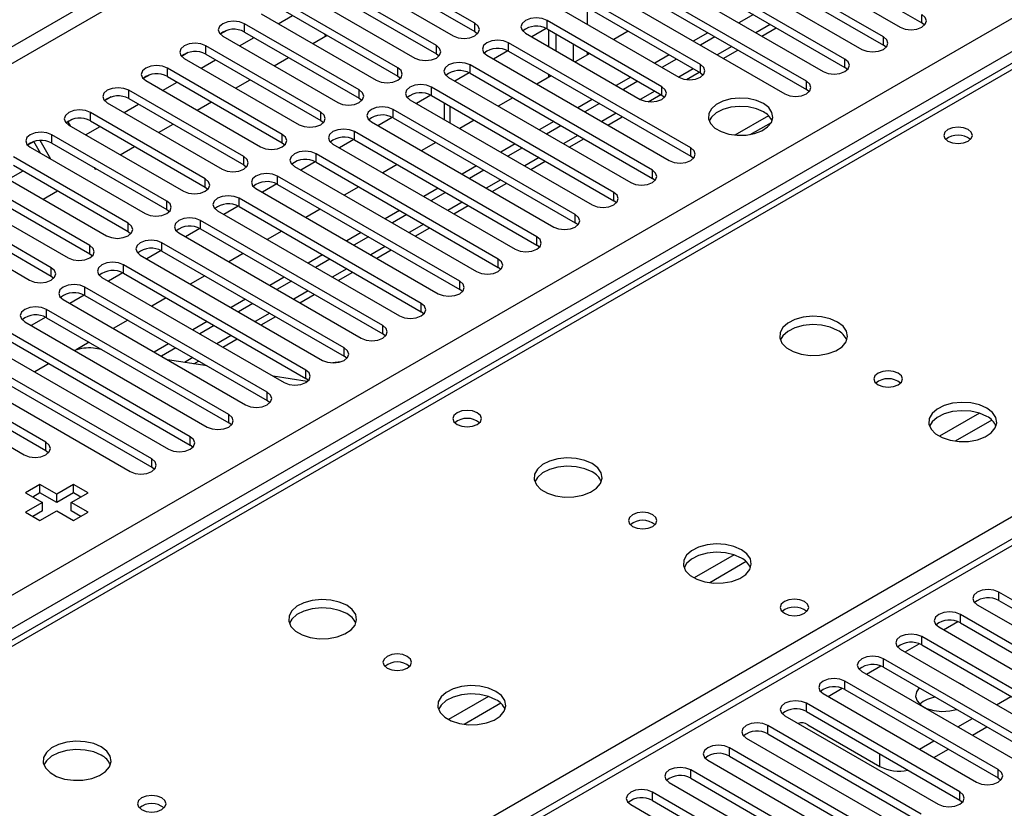
# Model space of a CAD drawing. Units: millimetres. Extents: x 4 to 10294, y 11 to 14564.
# Drawn here: x 4394 to 4538, y 2500 to 2616 of the extents above; entities that cross this region are included whole.
import ezdxf

# ---------------------------------------------------------------- set-up
doc = ezdxf.new("R2010")
doc.units = ezdxf.units.MM
doc.header["$LTSCALE"] = 49

msp = doc.modelspace()

# ---------------------------------------------------------------- linework, layer by layer
at = {"color": 8, "linetype": 'Continuous', "lineweight": 25}
for p, q in [((5518.923, 3262.46), (4147.843, 2470.952)), ((4148.904, 2469.115), (5519.984, 3260.623)), ((4291.916, 2473.503), (5512.383, 3178.064)), ((5514.504, 3174.389), (4294.038, 2469.829)), ((4943.869, 2772.309), (4358.738, 2434.52)), ((4477.001, 2615.436), (4477.001, 2617.885)), ((4526.127, 2615.65), (4526.127, 2616.875)), ((4426.602, 2614.323), (4426.602, 2615.548)), ((4460.455, 2614.374), (4460.455, 2615.599)), ((4471.062, 2614.782), (4471.062, 2616.007)), ((4503.854, 2615.445), (4501.733, 2614.221)), ((4547.005, 2613.211), (4222.16, 2425.682)), ((4465.405, 2611.517), (4465.405, 2612.742)), ((4474.88, 2612.578), (4474.88, 2610.129)), ((4520.471, 2612.384), (4520.471, 2613.609)), ((4420.945, 2611.057), (4420.945, 2612.282)), ((4454.798, 2611.109), (4454.798, 2612.333)), ((4477.001, 2610.965), (4477.001, 2611.353)), ((4498.197, 2612.18), (4496.076, 2610.955)), ((4459.748, 2608.251), (4459.748, 2609.476)), ((4493.601, 2608.302), (4493.601, 2609.527)), ((4514.814, 2609.119), (4514.814, 2610.343)), ((4415.288, 2607.792), (4415.288, 2609.017)), ((4449.141, 2607.843), (4449.141, 2609.068)), ((4492.54, 2608.914), (4490.419, 2607.69)), ((4509.157, 2605.853), (4509.157, 2607.078)), ((4409.632, 2604.526), (4409.632, 2605.751)), ((4443.484, 2604.577), (4443.484, 2605.802)), ((4454.091, 2604.985), (4454.091, 2606.21)), ((4486.883, 2605.649), (4484.762, 2604.424)), ((4487.944, 2605.036), (4487.944, 2606.261)), ((4403.975, 2601.261), (4403.975, 2602.485)), ((4437.827, 2601.312), (4437.827, 2602.536)), ((4448.434, 2601.72), (4448.434, 2602.945)), ((4456.849, 2600.944), (4456.849, 2603.393)), ((4481.227, 2602.383), (4479.105, 2601.158)), ((4442.777, 2598.454), (4442.777, 2599.679)), ((4398.318, 2597.995), (4398.318, 2599.22)), ((4432.171, 2598.046), (4432.171, 2599.271)), ((4475.57, 2599.117), (4473.449, 2597.893)), ((4492.186, 2596.056), (4492.186, 2597.281)), ((4426.514, 2594.78), (4426.514, 2596.005)), ((4437.12, 2595.189), (4437.12, 2596.413)), ((4469.913, 2595.852), (4467.792, 2594.627)), ((4486.529, 2592.79), (4486.529, 2594.015)), ((4420.857, 2591.515), (4420.857, 2592.74)), ((4431.464, 2591.923), (4431.464, 2593.148)), ((4464.256, 2592.586), (4462.135, 2591.362)), ((4480.873, 2589.525), (4480.873, 2590.75)), ((4415.2, 2588.249), (4415.2, 2589.474)), ((4425.807, 2588.657), (4425.807, 2589.882)), ((4458.599, 2589.32), (4456.478, 2588.096)), ((4420.15, 2585.392), (4420.15, 2586.616)), ((4475.216, 2586.259), (4475.216, 2587.484)), ((4409.543, 2584.983), (4409.543, 2586.208)), ((4452.942, 2586.055), (4450.821, 2584.83)), ((4469.559, 2582.993), (4469.559, 2584.218)), ((4403.886, 2581.718), (4403.886, 2582.943)), ((4414.493, 2582.126), (4414.493, 2583.351)), ((4447.285, 2582.789), (4445.164, 2581.565)), ((4463.902, 2579.728), (4463.902, 2580.953)), ((4292.8, 2400.741), (4603.927, 2580.35)), ((4398.23, 2578.452), (4398.23, 2579.677)), ((4408.836, 2578.86), (4408.836, 2580.085)), ((4441.629, 2579.524), (4439.507, 2578.299)), ((4458.245, 2576.462), (4458.245, 2577.687)), ((4403.179, 2575.595), (4403.179, 2576.82)), ((4435.972, 2576.258), (4433.851, 2575.033)), ((4397.522, 2572.329), (4397.522, 2573.554)), ((4452.588, 2573.197), (4452.588, 2574.421)), ((4430.315, 2572.992), (4428.194, 2571.768)), ((4446.931, 2569.931), (4446.931, 2571.156)), ((4424.658, 2569.727), (4422.537, 2568.502)), ((4441.275, 2566.665), (4441.275, 2567.89)), ((4419.001, 2566.461), (4417.784, 2565.758)), ((4435.618, 2563.4), (4435.618, 2564.624)), ((4429.961, 2560.134), (4429.961, 2561.359)), ((4424.304, 2556.868), (4424.304, 2558.093)), ((4534.595, 2558.281), (4528.716, 2554.887)), ((4536.395, 2557.279), (4531.024, 2554.178)), ((4418.647, 2553.603), (4418.647, 2554.828)), ((4397.434, 2552.786), (4397.434, 2554.011)), ((4412.99, 2550.337), (4412.99, 2551.562)), ((4498.532, 2537.462), (4492.653, 2534.068)), ((4500.333, 2536.461), (4494.962, 2533.36)), ((4537.441, 2530.743), (4537.441, 2531.968)), ((4531.784, 2527.478), (4531.784, 2528.703)), ((4529.31, 2526.457), (4531.392, 2527.659)), ((4523.653, 2523.191), (4525.735, 2524.393)), ((4526.127, 2524.212), (4526.127, 2525.437)), ((4520.471, 2520.946), (4520.471, 2522.171)), ((4517.997, 2519.926), (4520.078, 2521.127)), ((4514.814, 2517.681), (4514.814, 2518.906)), ((4512.34, 2516.66), (4514.421, 2517.862)), ((4462.47, 2516.644), (4456.591, 2513.25)), ((4464.271, 2515.642), (4458.899, 2512.541)), ((4509.157, 2514.415), (4509.157, 2515.64)), ((4503.5, 2511.15), (4503.5, 2512.374)), ((4497.843, 2507.884), (4497.843, 2509.109)), ((4519.958, 2506.362), (4519.958, 2508.18)), ((4492.186, 2504.618), (4492.186, 2505.843)), ((4537.353, 2504.669), (4537.353, 2505.894)), ((4486.529, 2501.353), (4486.529, 2502.577)), ((4531.696, 2501.404), (4531.696, 2502.628))]:
    msp.add_line(p, q, dxfattribs=at)
at = {"color": 7, "linetype": 'Continuous', "lineweight": 25}
for p, q in [((4942.369, 2772.457), (4357.329, 2434.721)), ((4496.164, 2630.498), (4522.945, 2615.038)), ((4499.346, 2631.111), (4526.127, 2615.65)), ((4520.471, 2613.609), (4493.689, 2629.07)), ((4490.507, 2627.233), (4517.289, 2611.772)), ((4493.689, 2627.845), (4520.471, 2612.384)), ((4514.814, 2610.343), (4488.032, 2625.804)), ((4460.455, 2615.599), (4443.573, 2625.345)), ((4443.573, 2624.12), (4460.455, 2614.374)), ((4484.85, 2623.967), (4511.632, 2608.506)), ((4488.032, 2624.579), (4514.814, 2609.119)), ((4440.391, 2623.508), (4457.273, 2613.762)), ((4509.157, 2607.078), (4482.375, 2622.538)), ((4454.798, 2612.333), (4437.916, 2622.079)), ((4482.375, 2621.314), (4509.157, 2605.853)), ((4434.734, 2620.242), (4451.616, 2610.496)), ((4437.916, 2620.854), (4454.798, 2611.109)), ((4479.193, 2620.702), (4505.975, 2605.241)), ((4449.141, 2609.068), (4432.259, 2618.814)), ((4493.601, 2609.527), (4476.718, 2619.273)), ((4429.077, 2616.977), (4445.959, 2607.231)), ((4431.559, 2615.544), (4433.68, 2616.768)), ((4432.259, 2617.589), (4449.141, 2607.843)), ((4473.536, 2617.436), (4490.419, 2607.69)), ((4476.718, 2618.048), (4493.601, 2608.302)), ((4501.379, 2616.874), (4499.258, 2615.65)), ((4443.484, 2605.802), (4426.602, 2615.548)), ((4487.944, 2606.261), (4471.062, 2616.007)), ((4526.521, 2615.344), (4526.127, 2615.65)), ((4424.008, 2614.567), (4423.037, 2614.007)), ((4424.009, 2614.567), (4423.037, 2614.006)), ((4426.602, 2614.323), (4443.484, 2604.577)), ((4436.63, 2612.616), (4438.751, 2613.841)), ((4438.568, 2613.735), (4438.384, 2614.053)), ((4460.455, 2614.374), (4460.848, 2614.068)), ((4467.88, 2614.17), (4484.762, 2604.424)), ((4470.956, 2614.839), (4468.838, 2613.617)), ((4470.956, 2614.839), (4468.838, 2613.617)), ((4471.062, 2614.782), (4487.944, 2605.036)), ((4471.345, 2612.17), (4471.345, 2614.619)), ((4472.405, 2611.558), (4472.405, 2614.007)), ((4482.994, 2614.425), (4480.873, 2613.2)), ((4494.661, 2614.221), (4492.54, 2612.997)), ((4502.612, 2613.714), (4504.733, 2614.938)), ((4545.63, 2613.347), (4221.355, 2426.147)), ((4423.42, 2613.711), (4440.302, 2603.965)), ((4425.902, 2612.278), (4428.024, 2613.503)), ((4492.186, 2597.281), (4465.405, 2612.742)), ((4495.722, 2613.609), (4493.601, 2612.384)), ((4520.864, 2612.078), (4520.471, 2612.384)), ((4418.351, 2611.302), (4417.38, 2610.741)), ((4418.352, 2611.302), (4417.38, 2610.741)), ((4437.827, 2602.536), (4420.945, 2612.282)), ((4420.945, 2611.057), (4437.827, 2601.312)), ((4454.798, 2611.109), (4455.191, 2610.802)), ((4462.223, 2610.905), (4489.004, 2595.444)), ((4465.299, 2611.574), (4463.181, 2610.351)), ((4465.299, 2611.574), (4463.182, 2610.351)), ((4465.405, 2611.517), (4492.186, 2596.056)), ((4477.338, 2611.159), (4475.216, 2609.935)), ((4489.004, 2610.955), (4486.883, 2609.731)), ((4496.955, 2610.448), (4499.076, 2611.672)), ((4417.763, 2610.445), (4434.646, 2600.7)), ((4420.246, 2609.012), (4422.367, 2610.237)), ((4430.973, 2609.351), (4433.094, 2610.575)), ((4486.529, 2594.015), (4459.748, 2609.476)), ((4490.065, 2610.343), (4487.944, 2609.119)), ((4412.694, 2608.036), (4411.723, 2607.475)), ((4412.695, 2608.036), (4411.723, 2607.475)), ((4432.171, 2599.271), (4415.288, 2609.017)), ((4459.643, 2608.308), (4457.525, 2607.086)), ((4459.643, 2608.308), (4457.525, 2607.085)), ((4459.748, 2608.251), (4486.529, 2592.79)), ((4471.345, 2607.7), (4471.345, 2608.088)), ((4491.563, 2607.335), (4493.419, 2608.407)), ((4493.601, 2608.302), (4493.994, 2607.996)), ((4515.207, 2608.812), (4514.814, 2609.119)), ((4412.106, 2607.18), (4428.989, 2597.434)), ((4414.589, 2605.747), (4416.71, 2606.971)), ((4415.288, 2607.792), (4432.171, 2598.046)), ((4425.316, 2606.085), (4427.437, 2607.31)), ((4449.141, 2607.843), (4449.534, 2607.537)), ((4456.566, 2607.639), (4483.347, 2592.178)), ((4471.681, 2607.894), (4469.56, 2606.669)), ((4483.347, 2607.69), (4481.226, 2606.465)), ((4484.408, 2607.078), (4482.287, 2605.853)), ((4426.514, 2596.005), (4409.632, 2605.751)), ((4480.873, 2590.75), (4454.091, 2606.21)), ((4485.906, 2604.07), (4487.762, 2605.141)), ((4509.55, 2605.547), (4509.157, 2605.853)), ((4407.038, 2604.771), (4406.066, 2604.21)), ((4407.038, 2604.77), (4406.066, 2604.21)), ((4406.45, 2603.914), (4423.332, 2594.168)), ((4408.932, 2602.481), (4411.053, 2603.706)), ((4409.632, 2604.526), (4426.514, 2594.78)), ((4419.659, 2602.82), (4421.781, 2604.044)), ((4443.484, 2604.577), (4443.878, 2604.271)), ((4450.909, 2604.373), (4477.691, 2588.913)), ((4453.986, 2605.042), (4451.868, 2603.82)), ((4453.986, 2605.042), (4451.868, 2603.82)), ((4454.091, 2604.985), (4480.873, 2589.525)), ((4455.97, 2603.901), (4455.97, 2601.452)), ((4466.024, 2604.628), (4463.903, 2603.403)), ((4477.691, 2604.424), (4475.569, 2603.2)), ((4478.751, 2603.812), (4476.63, 2602.587)), ((4487.944, 2605.036), (4488.337, 2604.73)), ((4420.857, 2592.74), (4403.975, 2602.485)), ((4475.216, 2587.484), (4448.434, 2602.945)), ((4401.381, 2601.505), (4400.669, 2601.094)), ((4400.669, 2601.094), (4400.994, 2600.532)), ((4401.381, 2601.505), (4400.67, 2601.094)), ((4403.975, 2601.261), (4420.857, 2591.515)), ((4414.003, 2599.554), (4416.124, 2600.778)), ((4437.827, 2601.312), (4438.221, 2601.006)), ((4445.252, 2601.108), (4472.034, 2585.647)), ((4448.329, 2601.777), (4446.211, 2600.554)), ((4448.329, 2601.777), (4446.211, 2600.554)), ((4448.434, 2601.72), (4475.216, 2586.259)), ((4460.367, 2601.362), (4458.246, 2600.138)), ((4472.034, 2601.159), (4469.913, 2599.934)), ((4479.984, 2600.651), (4482.105, 2601.876)), ((4503.59, 2602.02), (4498.644, 2599.165)), ((4500.907, 2599.246), (4504.021, 2601.044)), ((4400.793, 2600.648), (4417.675, 2590.903)), ((4403.275, 2599.216), (4405.396, 2600.44)), ((4469.559, 2584.218), (4442.777, 2599.679)), ((4473.094, 2600.546), (4470.973, 2599.322)), ((4395.724, 2598.239), (4394.753, 2597.678)), ((4395.677, 2598.212), (4394.753, 2597.678)), ((4395.677, 2598.212), (4395.724, 2598.239)), ((4396.665, 2596.5), (4395.677, 2598.212)), ((4398.165, 2595.634), (4396.584, 2598.373)), ((4415.2, 2589.474), (4398.318, 2599.22)), ((4398.318, 2597.995), (4415.2, 2588.249)), ((4432.171, 2598.046), (4432.564, 2597.74)), ((4442.672, 2598.511), (4440.554, 2597.289)), ((4442.672, 2598.511), (4440.554, 2597.289)), ((4442.777, 2598.454), (4469.559, 2582.993)), ((4454.71, 2598.097), (4452.589, 2596.872)), ((4466.377, 2597.893), (4464.256, 2596.668)), ((4474.327, 2597.385), (4476.449, 2598.61)), ((4395.136, 2597.383), (4412.018, 2587.637)), ((4408.346, 2596.288), (4410.467, 2597.513)), ((4439.595, 2597.842), (4466.377, 2582.381)), ((4467.438, 2597.281), (4465.316, 2596.056)), ((4409.543, 2586.208), (4392.661, 2595.954)), ((4437.015, 2595.246), (4434.897, 2594.023)), ((4437.015, 2595.246), (4434.897, 2594.023)), ((4463.902, 2580.953), (4437.12, 2596.413)), ((4437.12, 2595.189), (4463.902, 2579.728)), ((4468.671, 2594.12), (4470.792, 2595.344)), ((4492.58, 2595.75), (4492.186, 2596.056)), ((4389.479, 2594.117), (4406.361, 2584.371)), ((4391.961, 2592.684), (4394.082, 2593.909)), ((4392.661, 2594.729), (4409.543, 2584.983)), ((4404.529, 2594.409), (4404.669, 2594.166)), ((4404.669, 2594.166), (4404.81, 2594.247)), ((4426.514, 2594.78), (4426.907, 2594.474)), ((4433.938, 2594.576), (4460.72, 2579.116)), ((4449.053, 2594.831), (4446.932, 2593.607)), ((4460.72, 2594.627), (4458.599, 2593.403)), ((4461.781, 2594.015), (4459.66, 2592.791)), ((4403.886, 2582.943), (4387.004, 2592.689)), ((4458.245, 2577.687), (4431.464, 2593.148)), ((4486.923, 2592.484), (4486.529, 2592.79)), ((4383.822, 2590.852), (4400.704, 2581.106)), ((4387.004, 2591.464), (4403.886, 2581.718)), ((4397.032, 2589.757), (4399.153, 2590.982)), ((4420.857, 2591.515), (4421.25, 2591.209)), ((4428.282, 2591.311), (4455.063, 2575.85)), ((4431.358, 2591.98), (4429.24, 2590.757)), ((4431.358, 2591.98), (4429.24, 2590.757)), ((4431.464, 2591.923), (4458.245, 2576.462)), ((4443.396, 2591.565), (4441.275, 2590.341)), ((4455.063, 2591.362), (4452.942, 2590.137)), ((4456.124, 2590.749), (4454.003, 2589.525)), ((4463.014, 2590.854), (4465.135, 2592.079)), ((4398.23, 2579.677), (4381.347, 2589.423)), ((4452.588, 2574.421), (4425.807, 2589.882)), ((4481.266, 2589.219), (4480.873, 2589.525)), ((4381.347, 2588.198), (4398.23, 2578.452)), ((4415.2, 2588.249), (4415.593, 2587.943)), ((4422.625, 2588.045), (4449.406, 2572.584)), ((4425.701, 2588.714), (4423.583, 2587.492)), ((4425.701, 2588.714), (4423.584, 2587.492)), ((4425.807, 2588.657), (4452.588, 2573.197)), ((4437.74, 2588.3), (4435.619, 2587.075)), ((4449.406, 2588.096), (4447.285, 2586.872)), ((4457.357, 2587.589), (4459.478, 2588.813)), ((4378.165, 2587.586), (4395.048, 2577.84)), ((4446.931, 2571.156), (4420.15, 2586.616)), ((4450.467, 2587.484), (4448.346, 2586.259)), ((4409.543, 2584.983), (4409.936, 2584.677)), ((4420.045, 2585.449), (4417.927, 2584.226)), ((4420.045, 2585.449), (4417.927, 2584.226)), ((4420.15, 2585.392), (4446.931, 2569.931)), ((4432.083, 2585.034), (4429.962, 2583.81)), ((4451.7, 2584.323), (4453.821, 2585.547)), ((4475.609, 2585.953), (4475.216, 2586.259)), ((4416.968, 2584.78), (4443.75, 2569.319)), ((4443.749, 2584.83), (4441.628, 2583.606)), ((4444.81, 2584.218), (4442.689, 2582.994)), ((4414.388, 2582.183), (4412.27, 2580.96)), ((4414.388, 2582.183), (4412.27, 2580.96)), ((4441.275, 2567.89), (4414.493, 2583.351)), ((4414.493, 2582.126), (4441.275, 2566.665)), ((4446.043, 2581.057), (4448.164, 2582.282)), ((4469.952, 2582.687), (4469.559, 2582.993)), ((4403.886, 2581.718), (4404.28, 2581.412)), ((4411.311, 2581.514), (4438.093, 2566.053)), ((4426.426, 2581.769), (4424.305, 2580.544)), ((4438.093, 2581.565), (4435.971, 2580.34)), ((4439.153, 2580.952), (4437.032, 2579.728)), ((4435.618, 2564.624), (4408.836, 2580.085)), ((4464.295, 2579.422), (4463.902, 2579.728)), ((4398.23, 2578.452), (4398.623, 2578.146)), ((4405.654, 2578.248), (4432.436, 2562.788)), ((4408.731, 2578.917), (4406.613, 2577.695)), ((4408.731, 2578.917), (4406.613, 2577.695)), ((4408.836, 2578.86), (4435.618, 2563.4)), ((4420.769, 2578.503), (4418.648, 2577.278)), ((4432.436, 2578.299), (4430.315, 2577.075)), ((4433.496, 2577.687), (4431.375, 2576.462)), ((4440.386, 2577.792), (4442.507, 2579.016)), ((4429.961, 2561.359), (4403.179, 2576.82)), ((4458.638, 2576.156), (4458.245, 2576.462)), ((4399.997, 2574.983), (4426.779, 2559.522)), ((4403.074, 2575.652), (4400.956, 2574.429)), ((4403.074, 2575.652), (4400.956, 2574.429)), ((4403.179, 2575.595), (4429.961, 2560.134)), ((4415.112, 2575.237), (4412.991, 2574.013)), ((4426.779, 2575.034), (4424.658, 2573.809)), ((4434.729, 2574.526), (4436.851, 2575.751)), ((4424.304, 2558.093), (4397.522, 2573.554)), ((4427.84, 2574.421), (4425.718, 2573.197)), ((4397.417, 2572.386), (4395.299, 2571.164)), ((4397.417, 2572.386), (4395.299, 2571.163)), ((4397.522, 2572.329), (4424.304, 2556.868)), ((4409.455, 2571.972), (4407.334, 2570.747)), ((4429.073, 2571.26), (4431.194, 2572.485)), ((4452.982, 2572.891), (4452.588, 2573.197)), ((4394.34, 2571.717), (4421.122, 2556.256)), ((4421.122, 2571.768), (4419.001, 2570.543)), ((4422.183, 2571.156), (4420.062, 2569.931)), ((4418.647, 2554.828), (4391.866, 2570.288)), ((4391.866, 2569.063), (4418.647, 2553.603)), ((4423.416, 2567.995), (4425.537, 2569.219)), ((4447.325, 2569.625), (4446.931, 2569.931)), ((4388.684, 2568.451), (4415.465, 2552.991)), ((4403.799, 2568.706), (4401.861, 2567.588)), ((4405.588, 2567.673), (4404.413, 2567.858)), ((4415.465, 2568.502), (4413.344, 2567.278)), ((4416.526, 2567.89), (4414.405, 2566.665)), ((4412.99, 2551.562), (4386.209, 2567.023)), ((4421.127, 2565.234), (4415.301, 2566.148)), ((4441.668, 2566.359), (4441.275, 2566.665)), ((4383.027, 2565.186), (4409.808, 2549.725)), ((4386.209, 2565.798), (4412.99, 2550.337)), ((4397.916, 2565.571), (4395.795, 2564.346)), ((4419.166, 2565.541), (4419.88, 2565.954)), ((4397.434, 2554.011), (4380.552, 2563.757)), ((4435.826, 2562.926), (4430.84, 2563.709)), ((4436.011, 2563.094), (4435.618, 2563.4)), ((4377.37, 2561.92), (4394.252, 2552.174)), ((4380.552, 2562.532), (4397.434, 2552.786)), ((4430.354, 2559.828), (4429.961, 2560.134)), ((4424.697, 2556.562), (4424.304, 2556.868)), ((4419.04, 2553.297), (4418.647, 2553.603)), ((4397.434, 2552.786), (4397.827, 2552.48)), ((4413.384, 2550.031), (4412.99, 2550.337)), ((4396.568, 2547.796), (4394.447, 2546.572)), ((4399.043, 2546.368), (4396.568, 2547.796)), ((4396.568, 2546.572), (4396.568, 2547.796)), ((4401.518, 2547.796), (4399.043, 2546.368)), ((4403.639, 2546.572), (4401.518, 2547.796)), ((4401.518, 2546.572), (4401.518, 2547.796)), ((4394.447, 2546.572), (4396.922, 2545.143)), ((4396.568, 2546.572), (4395.508, 2545.959)), ((4399.043, 2545.143), (4396.568, 2546.572)), ((4401.518, 2546.572), (4399.043, 2545.143)), ((4399.043, 2545.143), (4399.043, 2546.368)), ((4401.164, 2545.143), (4403.639, 2546.572)), ((4402.578, 2545.959), (4401.518, 2546.572)), ((4396.922, 2545.143), (4394.447, 2543.714)), ((4396.922, 2543.918), (4396.922, 2545.143)), ((4403.639, 2543.714), (4401.164, 2545.143)), ((4401.164, 2543.918), (4401.164, 2545.143)), ((4394.447, 2543.714), (4396.568, 2542.49)), ((4396.922, 2543.918), (4395.508, 2543.102)), ((4396.568, 2542.49), (4399.043, 2543.918)), ((4399.043, 2543.918), (4401.518, 2542.49)), ((4402.578, 2543.102), (4401.164, 2543.918)), ((4401.518, 2542.49), (4403.639, 2543.714)), ((4559.98, 2518.957), (4537.441, 2531.968)), ((4534.259, 2530.131), (4556.798, 2517.12)), ((4537.441, 2530.743), (4559.98, 2517.732)), ((4554.323, 2515.691), (4531.784, 2528.703)), ((4531.784, 2527.478), (4554.323, 2514.466)), ((4528.602, 2526.866), (4551.141, 2513.854)), ((4548.666, 2512.425), (4526.127, 2525.437)), ((4526.127, 2524.212), (4548.666, 2511.201)), ((4522.945, 2523.6), (4545.485, 2510.588)), ((4543.01, 2509.16), (4520.471, 2522.171)), ((4517.289, 2520.334), (4539.828, 2507.323)), ((4520.471, 2520.946), (4543.01, 2507.935)), ((4537.353, 2505.894), (4514.814, 2518.906)), ((4532.029, 2518.376), (4531.7, 2518.546)), ((4532.322, 2518.187), (4532.029, 2518.376)), ((4511.632, 2517.069), (4534.171, 2504.057)), ((4514.814, 2517.681), (4537.353, 2504.669)), ((4531.696, 2502.628), (4509.157, 2515.64)), ((4537.088, 2515.435), (4539.21, 2516.66)), ((4509.157, 2514.415), (4531.696, 2501.404)), ((4505.975, 2513.803), (4528.514, 2500.792)), ((4531.432, 2512.17), (4533.553, 2513.394)), ((4526.039, 2499.363), (4503.5, 2512.374)), ((4503.5, 2511.15), (4526.039, 2498.138)), ((4509.352, 2512.485), (4519.958, 2506.362)), ((4533.553, 2510.945), (4535.674, 2512.17)), ((4500.318, 2510.537), (4522.857, 2497.526)), ((4525.775, 2508.904), (4527.896, 2510.129)), ((4520.382, 2496.097), (4497.843, 2509.109)), ((4527.896, 2507.679), (4530.018, 2508.904)), ((4494.661, 2507.272), (4517.2, 2494.26)), ((4497.843, 2507.884), (4520.382, 2494.872)), ((4514.725, 2492.832), (4492.186, 2505.843)), ((4489.004, 2504.006), (4511.543, 2490.995)), ((4492.186, 2504.618), (4514.725, 2491.607)), ((4537.353, 2504.669), (4537.746, 2504.363)), ((4509.068, 2489.566), (4486.529, 2502.577)), ((4486.529, 2501.353), (4509.068, 2488.341)), ((4531.696, 2501.404), (4532.089, 2501.098)), ((4483.347, 2500.741), (4505.887, 2487.729))]:
    msp.add_line(p, q, dxfattribs=at)
at = {"color": 7, "linetype": 'Continuous', "lineweight": 25, "flags": 128}
for points in [[(4522.945, 2615.038), (4523.675, 2614.756), (4524.536, 2614.657), (4525.398, 2614.756), (4526.127, 2615.038), (4526.615, 2615.459), (4526.786, 2615.956), (4526.615, 2616.453), (4526.127, 2616.875)], [(4426.602, 2615.548), (4425.872, 2615.83), (4425.011, 2615.928), (4424.15, 2615.83), (4423.42, 2615.548), (4422.932, 2615.127), (4422.761, 2614.629), (4422.932, 2614.132), (4423.42, 2613.711)], [(4457.273, 2613.762), (4458.003, 2613.48), (4458.864, 2613.382), (4459.725, 2613.48), (4460.455, 2613.762), (4460.943, 2614.183), (4461.114, 2614.68), (4460.943, 2615.178), (4460.455, 2615.599)], [(4471.062, 2616.007), (4470.332, 2616.289), (4469.471, 2616.388), (4468.609, 2616.289), (4467.88, 2616.007), (4467.392, 2615.586), (4467.221, 2615.089), (4467.392, 2614.592), (4467.88, 2614.17)], [(4420.945, 2612.282), (4420.215, 2612.564), (4419.354, 2612.663), (4418.493, 2612.564), (4417.763, 2612.282), (4417.276, 2611.861), (4417.104, 2611.364), (4417.276, 2610.867), (4417.763, 2610.445)], [(4465.405, 2612.742), (4464.675, 2613.023), (4463.814, 2613.122), (4462.953, 2613.023), (4462.223, 2612.742), (4461.735, 2612.32), (4461.564, 2611.823), (4461.735, 2611.326), (4462.223, 2610.905)], [(4517.289, 2611.772), (4518.019, 2611.49), (4518.88, 2611.392), (4519.741, 2611.49), (4520.471, 2611.772), (4520.958, 2612.193), (4521.13, 2612.691), (4520.958, 2613.188), (4520.471, 2613.609)], [(4451.616, 2610.496), (4452.346, 2610.215), (4453.207, 2610.116), (4454.068, 2610.215), (4454.798, 2610.496), (4455.286, 2610.918), (4455.457, 2611.415), (4455.286, 2611.912), (4454.798, 2612.333)], [(4459.748, 2609.476), (4459.018, 2609.757), (4458.157, 2609.856), (4457.296, 2609.757), (4456.566, 2609.476), (4456.078, 2609.055), (4455.907, 2608.557), (4456.078, 2608.06), (4456.566, 2607.639)], [(4490.419, 2607.69), (4491.149, 2607.408), (4492.01, 2607.31), (4492.871, 2607.408), (4493.601, 2607.69), (4494.088, 2608.111), (4494.26, 2608.608), (4494.088, 2609.106), (4493.601, 2609.527)], [(4511.632, 2608.506), (4512.362, 2608.225), (4513.223, 2608.126), (4514.084, 2608.225), (4514.814, 2608.506), (4515.301, 2608.928), (4515.473, 2609.425), (4515.301, 2609.922), (4514.814, 2610.343)], [(4415.288, 2609.017), (4414.559, 2609.298), (4413.697, 2609.397), (4412.836, 2609.298), (4412.106, 2609.017), (4411.619, 2608.595), (4411.447, 2608.098), (4411.619, 2607.601), (4412.106, 2607.18)], [(4445.959, 2607.231), (4446.689, 2606.949), (4447.55, 2606.85), (4448.411, 2606.949), (4449.141, 2607.231), (4449.629, 2607.652), (4449.8, 2608.149), (4449.629, 2608.646), (4449.141, 2609.068)], [(4454.091, 2606.21), (4453.361, 2606.492), (4452.5, 2606.591), (4451.639, 2606.492), (4450.909, 2606.21), (4450.421, 2605.789), (4450.25, 2605.292), (4450.421, 2604.795), (4450.909, 2604.373)], [(4505.975, 2605.241), (4506.705, 2604.959), (4507.566, 2604.86), (4508.427, 2604.959), (4509.157, 2605.241), (4509.645, 2605.662), (4509.816, 2606.159), (4509.645, 2606.656), (4509.157, 2607.078)], [(4409.632, 2605.751), (4408.902, 2606.033), (4408.041, 2606.131), (4407.18, 2606.033), (4406.45, 2605.751), (4405.962, 2605.33), (4405.791, 2604.833), (4405.962, 2604.336), (4406.45, 2603.914)], [(4440.302, 2603.965), (4441.032, 2603.684), (4441.893, 2603.585), (4442.754, 2603.684), (4443.484, 2603.965), (4443.972, 2604.387), (4444.143, 2604.884), (4443.972, 2605.381), (4443.484, 2605.802)], [(4484.762, 2604.424), (4485.492, 2604.143), (4486.353, 2604.044), (4487.214, 2604.143), (4487.944, 2604.424), (4488.431, 2604.846), (4488.603, 2605.343), (4488.431, 2605.84), (4487.944, 2606.261)], [(4502.846, 2603.802), (4501.816, 2604.253), (4500.612, 2604.527), (4499.325, 2604.604), (4498.051, 2604.477), (4496.882, 2604.156), (4495.907, 2603.665), (4495.198, 2603.041), (4494.807, 2602.329), (4494.762, 2601.583), (4495.069, 2600.857), (4495.703, 2600.206), (4496.617, 2599.678), (4497.745, 2599.312), (4499.002, 2599.135), (4500.295, 2599.161), (4501.528, 2599.387), (4502.609, 2599.796), (4503.459, 2600.359), (4504.015, 2601.034), (4504.235, 2601.769), (4504.102, 2602.512), (4503.628, 2603.207), (4502.846, 2603.802)], [(4403.975, 2602.485), (4403.245, 2602.767), (4402.384, 2602.866), (4401.523, 2602.767), (4400.793, 2602.485), (4400.305, 2602.064), (4400.134, 2601.567), (4400.305, 2601.07), (4400.793, 2600.648)], [(4434.646, 2600.7), (4435.375, 2600.418), (4436.237, 2600.319), (4437.098, 2600.418), (4437.827, 2600.7), (4438.315, 2601.121), (4438.487, 2601.618), (4438.315, 2602.115), (4437.827, 2602.536)], [(4448.434, 2602.945), (4447.704, 2603.226), (4446.843, 2603.325), (4445.982, 2603.226), (4445.252, 2602.945), (4444.764, 2602.523), (4444.593, 2602.026), (4444.764, 2601.529), (4445.252, 2601.108)], [(4502.846, 2602.577), (4501.816, 2603.028), (4500.612, 2603.302), (4499.325, 2603.379), (4498.051, 2603.252), (4496.882, 2602.931), (4495.907, 2602.44), (4495.198, 2601.816), (4494.857, 2601.251)], [(4398.318, 2599.22), (4397.588, 2599.501), (4396.727, 2599.6), (4395.866, 2599.501), (4395.136, 2599.22), (4394.648, 2598.798), (4394.477, 2598.301), (4394.648, 2597.804), (4395.136, 2597.383)], [(4442.777, 2599.679), (4442.047, 2599.961), (4441.186, 2600.059), (4440.325, 2599.961), (4439.595, 2599.679), (4439.108, 2599.258), (4438.936, 2598.761), (4439.108, 2598.263), (4439.595, 2597.842)], [(4532.934, 2599.985), (4532.252, 2600.248), (4531.449, 2600.34), (4530.645, 2600.248), (4529.964, 2599.985), (4529.509, 2599.592), (4529.349, 2599.128), (4529.509, 2598.664), (4529.964, 2598.271), (4530.645, 2598.008), (4531.449, 2597.916), (4532.252, 2598.008), (4532.934, 2598.271), (4533.389, 2598.664), (4533.549, 2599.128), (4533.389, 2599.592), (4532.934, 2599.985)], [(4428.989, 2597.434), (4429.719, 2597.152), (4430.58, 2597.053), (4431.441, 2597.152), (4432.171, 2597.434), (4432.658, 2597.855), (4432.83, 2598.352), (4432.658, 2598.849), (4432.171, 2599.271)], [(4437.12, 2596.413), (4436.39, 2596.695), (4435.529, 2596.794), (4434.668, 2596.695), (4433.938, 2596.413), (4433.451, 2595.992), (4433.279, 2595.495), (4433.451, 2594.998), (4433.938, 2594.576)], [(4489.004, 2595.444), (4489.734, 2595.162), (4490.595, 2595.063), (4491.456, 2595.162), (4492.186, 2595.444), (4492.674, 2595.865), (4492.845, 2596.362), (4492.674, 2596.859), (4492.186, 2597.281)], [(4423.332, 2594.168), (4424.062, 2593.887), (4424.923, 2593.788), (4425.784, 2593.887), (4426.514, 2594.168), (4427.002, 2594.59), (4427.173, 2595.087), (4427.002, 2595.584), (4426.514, 2596.005)], [(4483.347, 2592.178), (4484.077, 2591.897), (4484.938, 2591.798), (4485.8, 2591.897), (4486.529, 2592.178), (4487.017, 2592.6), (4487.188, 2593.097), (4487.017, 2593.594), (4486.529, 2594.015)], [(4417.675, 2590.903), (4418.405, 2590.621), (4419.266, 2590.522), (4420.127, 2590.621), (4420.857, 2590.903), (4421.345, 2591.324), (4421.516, 2591.821), (4421.345, 2592.318), (4420.857, 2592.74)], [(4431.464, 2593.148), (4430.734, 2593.429), (4429.873, 2593.528), (4429.012, 2593.429), (4428.282, 2593.148), (4427.794, 2592.726), (4427.623, 2592.229), (4427.794, 2591.732), (4428.282, 2591.311)], [(4477.691, 2588.913), (4478.421, 2588.631), (4479.282, 2588.532), (4480.143, 2588.631), (4480.873, 2588.913), (4481.36, 2589.334), (4481.532, 2589.831), (4481.36, 2590.328), (4480.873, 2590.75)], [(4412.018, 2587.637), (4412.748, 2587.355), (4413.609, 2587.257), (4414.47, 2587.355), (4415.2, 2587.637), (4415.688, 2588.058), (4415.859, 2588.555), (4415.688, 2589.053), (4415.2, 2589.474)], [(4425.807, 2589.882), (4425.077, 2590.164), (4424.216, 2590.263), (4423.355, 2590.164), (4422.625, 2589.882), (4422.137, 2589.461), (4421.966, 2588.964), (4422.137, 2588.467), (4422.625, 2588.045)], [(4420.15, 2586.616), (4419.42, 2586.898), (4418.559, 2586.997), (4417.698, 2586.898), (4416.968, 2586.616), (4416.48, 2586.195), (4416.309, 2585.698), (4416.48, 2585.201), (4416.968, 2584.78)], [(4472.034, 2585.647), (4472.764, 2585.365), (4473.625, 2585.267), (4474.486, 2585.365), (4475.216, 2585.647), (4475.704, 2586.068), (4475.875, 2586.565), (4475.704, 2587.063), (4475.216, 2587.484)], [(4406.361, 2584.371), (4407.091, 2584.09), (4407.952, 2583.991), (4408.813, 2584.09), (4409.543, 2584.371), (4410.031, 2584.793), (4410.202, 2585.29), (4410.031, 2585.787), (4409.543, 2586.208)], [(4414.493, 2583.351), (4413.763, 2583.632), (4412.902, 2583.731), (4412.041, 2583.632), (4411.311, 2583.351), (4410.823, 2582.929), (4410.652, 2582.432), (4410.823, 2581.935), (4411.311, 2581.514)], [(4466.377, 2582.381), (4467.107, 2582.1), (4467.968, 2582.001), (4468.829, 2582.1), (4469.559, 2582.381), (4470.047, 2582.803), (4470.218, 2583.3), (4470.047, 2583.797), (4469.559, 2584.218)], [(4400.704, 2581.106), (4401.434, 2580.824), (4402.295, 2580.725), (4403.156, 2580.824), (4403.886, 2581.106), (4404.374, 2581.527), (4404.545, 2582.024), (4404.374, 2582.521), (4403.886, 2582.943)], [(4460.72, 2579.116), (4461.45, 2578.834), (4462.311, 2578.735), (4463.172, 2578.834), (4463.902, 2579.116), (4464.39, 2579.537), (4464.561, 2580.034), (4464.39, 2580.531), (4463.902, 2580.953)], [(4395.048, 2577.84), (4395.777, 2577.559), (4396.639, 2577.46), (4397.5, 2577.559), (4398.23, 2577.84), (4398.717, 2578.261), (4398.889, 2578.759), (4398.717, 2579.256), (4398.23, 2579.677)], [(4408.836, 2580.085), (4408.106, 2580.367), (4407.245, 2580.466), (4406.384, 2580.367), (4405.654, 2580.085), (4405.166, 2579.664), (4404.995, 2579.167), (4405.166, 2578.67), (4405.654, 2578.248)], [(4455.063, 2575.85), (4455.793, 2575.569), (4456.654, 2575.47), (4457.515, 2575.569), (4458.245, 2575.85), (4458.733, 2576.271), (4458.904, 2576.769), (4458.733, 2577.266), (4458.245, 2577.687)], [(4403.179, 2576.82), (4402.449, 2577.101), (4401.588, 2577.2), (4400.727, 2577.101), (4399.997, 2576.82), (4399.51, 2576.398), (4399.338, 2575.901), (4399.51, 2575.404), (4399.997, 2574.983)], [(4397.522, 2573.554), (4396.792, 2573.836), (4395.931, 2573.934), (4395.07, 2573.836), (4394.34, 2573.554), (4393.853, 2573.133), (4393.681, 2572.635), (4393.853, 2572.138), (4394.34, 2571.717)], [(4449.406, 2572.584), (4450.136, 2572.303), (4450.997, 2572.204), (4451.858, 2572.303), (4452.588, 2572.584), (4453.076, 2573.006), (4453.247, 2573.503), (4453.076, 2574), (4452.588, 2574.421)], [(4513.751, 2571.688), (4512.666, 2572.163), (4511.399, 2572.451), (4510.045, 2572.531), (4508.703, 2572.398), (4507.473, 2572.06), (4506.447, 2571.544), (4505.7, 2570.886), (4505.288, 2570.137), (4505.242, 2569.351), (4505.564, 2568.588), (4506.231, 2567.903), (4507.194, 2567.347), (4508.381, 2566.961), (4509.704, 2566.775), (4511.065, 2566.802), (4512.363, 2567.04), (4513.502, 2567.471), (4514.396, 2568.064), (4514.981, 2568.773), (4515.213, 2569.548), (4515.073, 2570.33), (4514.574, 2571.061), (4513.751, 2571.688)], [(4443.75, 2569.319), (4444.479, 2569.037), (4445.34, 2568.938), (4446.202, 2569.037), (4446.931, 2569.319), (4447.419, 2569.74), (4447.591, 2570.237), (4447.419, 2570.734), (4446.931, 2571.156)], [(4513.751, 2570.463), (4512.666, 2570.938), (4511.399, 2571.226), (4510.045, 2571.307), (4508.703, 2571.173), (4507.473, 2570.835), (4506.447, 2570.319), (4505.7, 2569.662), (4505.329, 2569.034)], [(4438.093, 2566.053), (4438.823, 2565.772), (4439.684, 2565.673), (4440.545, 2565.772), (4441.275, 2566.053), (4441.762, 2566.475), (4441.934, 2566.972), (4441.762, 2567.469), (4441.275, 2567.89)], [(4432.436, 2562.788), (4433.166, 2562.506), (4434.027, 2562.407), (4434.888, 2562.506), (4435.618, 2562.788), (4436.106, 2563.209), (4436.277, 2563.706), (4436.106, 2564.203), (4435.618, 2564.624)], [(4440.754, 2565.829), (4439.94, 2565.748), (4439.583, 2565.674)], [(4522.661, 2564.177), (4521.979, 2564.44), (4521.176, 2564.532), (4520.372, 2564.44), (4519.691, 2564.177), (4519.236, 2563.783), (4519.076, 2563.319), (4519.236, 2562.856), (4519.691, 2562.462), (4520.372, 2562.199), (4521.176, 2562.107), (4521.979, 2562.199), (4522.661, 2562.462), (4523.116, 2562.856), (4523.276, 2563.319), (4523.116, 2563.783), (4522.661, 2564.177)], [(4426.779, 2559.522), (4427.509, 2559.24), (4428.37, 2559.141), (4429.231, 2559.24), (4429.961, 2559.522), (4430.449, 2559.943), (4430.62, 2560.44), (4430.449, 2560.937), (4429.961, 2561.359)], [(4535.671, 2559.033), (4534.586, 2559.508), (4533.32, 2559.797), (4531.965, 2559.877), (4530.623, 2559.744), (4529.394, 2559.406), (4528.367, 2558.889), (4527.62, 2558.232), (4527.209, 2557.483), (4527.162, 2556.697), (4527.484, 2555.933), (4528.152, 2555.248), (4529.115, 2554.692), (4530.302, 2554.307), (4531.624, 2554.121), (4532.985, 2554.148), (4534.283, 2554.386), (4535.422, 2554.817), (4536.317, 2555.409), (4536.902, 2556.119), (4537.133, 2556.894), (4536.994, 2557.676), (4536.494, 2558.407), (4535.671, 2559.033)], [(4421.122, 2556.256), (4421.852, 2555.975), (4422.713, 2555.876), (4423.574, 2555.975), (4424.304, 2556.256), (4424.792, 2556.678), (4424.963, 2557.175), (4424.792, 2557.672), (4424.304, 2558.093)], [(4460.809, 2558.348), (4460.127, 2558.611), (4459.324, 2558.703), (4458.52, 2558.611), (4457.839, 2558.348), (4457.384, 2557.955), (4457.224, 2557.491), (4457.384, 2557.027), (4457.839, 2556.634), (4458.52, 2556.371), (4459.324, 2556.279), (4460.127, 2556.371), (4460.809, 2556.634), (4461.264, 2557.027), (4461.424, 2557.491), (4461.264, 2557.955), (4460.809, 2558.348)], [(4535.671, 2557.809), (4534.586, 2558.283), (4533.32, 2558.572), (4531.965, 2558.652), (4530.623, 2558.519), (4529.394, 2558.181), (4528.367, 2557.664), (4527.62, 2557.007), (4527.25, 2556.38)], [(4415.465, 2552.991), (4416.195, 2552.709), (4417.056, 2552.61), (4417.917, 2552.709), (4418.647, 2552.991), (4419.135, 2553.412), (4419.306, 2553.909), (4419.135, 2554.406), (4418.647, 2554.828)], [(4394.252, 2552.174), (4394.982, 2551.893), (4395.843, 2551.794), (4396.704, 2551.893), (4397.434, 2552.174), (4397.922, 2552.596), (4398.093, 2553.093), (4397.922, 2553.59), (4397.434, 2554.011)], [(4477.689, 2550.869), (4476.604, 2551.344), (4475.337, 2551.633), (4473.982, 2551.713), (4472.64, 2551.579), (4471.411, 2551.242), (4470.385, 2550.725), (4469.638, 2550.068), (4469.226, 2549.319), (4469.179, 2548.533), (4469.502, 2547.769), (4470.169, 2547.084), (4471.132, 2546.528), (4472.319, 2546.143), (4473.642, 2545.957), (4475.003, 2545.984), (4476.3, 2546.222), (4477.439, 2546.653), (4478.334, 2547.245), (4478.919, 2547.955), (4479.15, 2548.73), (4479.011, 2549.512), (4478.511, 2550.243), (4477.689, 2550.869)], [(4409.808, 2549.725), (4410.538, 2549.443), (4411.399, 2549.345), (4412.26, 2549.443), (4412.99, 2549.725), (4413.478, 2550.146), (4413.649, 2550.643), (4413.478, 2551.141), (4412.99, 2551.562)], [(4477.689, 2549.644), (4476.604, 2550.119), (4475.337, 2550.408), (4473.982, 2550.488), (4472.64, 2550.355), (4471.411, 2550.017), (4470.385, 2549.5), (4469.638, 2548.843), (4469.267, 2548.216)], [(4486.598, 2543.358), (4485.917, 2543.621), (4485.113, 2543.713), (4484.31, 2543.621), (4483.628, 2543.358), (4483.173, 2542.965), (4483.013, 2542.501), (4483.173, 2542.037), (4483.628, 2541.644), (4484.31, 2541.381), (4485.113, 2541.289), (4485.917, 2541.381), (4486.598, 2541.644), (4487.053, 2542.037), (4487.213, 2542.501), (4487.053, 2542.965), (4486.598, 2543.358)], [(4499.609, 2538.215), (4498.524, 2538.69), (4497.257, 2538.978), (4495.903, 2539.059), (4494.561, 2538.925), (4493.331, 2538.588), (4492.305, 2538.071), (4491.558, 2537.414), (4491.146, 2536.664), (4491.1, 2535.879), (4491.422, 2535.115), (4492.089, 2534.43), (4493.052, 2533.874), (4494.239, 2533.489), (4495.562, 2533.303), (4496.923, 2533.329), (4498.221, 2533.567), (4499.359, 2533.998), (4500.254, 2534.591), (4500.839, 2535.301), (4501.07, 2536.075), (4500.931, 2536.857), (4500.432, 2537.589), (4499.609, 2538.215)], [(4499.609, 2536.99), (4498.524, 2537.465), (4497.257, 2537.753), (4495.903, 2537.834), (4494.561, 2537.7), (4493.331, 2537.363), (4492.305, 2536.846), (4491.558, 2536.189), (4491.187, 2535.562)], [(4537.441, 2531.968), (4536.711, 2532.25), (4535.85, 2532.349), (4534.989, 2532.25), (4534.259, 2531.968), (4533.771, 2531.547), (4533.6, 2531.05), (4533.771, 2530.553), (4534.259, 2530.131)], [(4441.626, 2530.051), (4440.541, 2530.526), (4439.274, 2530.814), (4437.92, 2530.895), (4436.578, 2530.761), (4435.348, 2530.423), (4434.322, 2529.907), (4433.575, 2529.25), (4433.163, 2528.5), (4433.117, 2527.715), (4433.439, 2526.951), (4434.107, 2526.266), (4435.069, 2525.71), (4436.256, 2525.325), (4437.579, 2525.139), (4438.94, 2525.165), (4440.238, 2525.403), (4441.377, 2525.834), (4442.272, 2526.427), (4442.856, 2527.137), (4443.088, 2527.911), (4442.948, 2528.693), (4442.449, 2529.425), (4441.626, 2530.051)], [(4508.892, 2530.59), (4508.211, 2530.853), (4507.407, 2530.945), (4506.603, 2530.853), (4505.922, 2530.59), (4505.467, 2530.197), (4505.307, 2529.733), (4505.467, 2529.269), (4505.922, 2528.876), (4506.603, 2528.613), (4507.407, 2528.521), (4508.211, 2528.613), (4508.892, 2528.876), (4509.347, 2529.269), (4509.507, 2529.733), (4509.347, 2530.197), (4508.892, 2530.59)], [(4441.626, 2528.826), (4440.541, 2529.301), (4439.274, 2529.589), (4437.92, 2529.67), (4436.578, 2529.536), (4435.348, 2529.199), (4434.322, 2528.682), (4433.575, 2528.025), (4433.204, 2527.397)], [(4531.784, 2528.703), (4531.054, 2528.984), (4530.193, 2529.083), (4529.332, 2528.984), (4528.602, 2528.703), (4528.115, 2528.281), (4527.943, 2527.784), (4528.115, 2527.287), (4528.602, 2526.866)], [(4526.127, 2525.437), (4525.397, 2525.718), (4524.536, 2525.817), (4523.675, 2525.718), (4522.945, 2525.437), (4522.458, 2525.015), (4522.286, 2524.518), (4522.458, 2524.021), (4522.945, 2523.6)], [(4450.536, 2522.54), (4449.854, 2522.803), (4449.051, 2522.895), (4448.247, 2522.803), (4447.566, 2522.54), (4447.111, 2522.147), (4446.951, 2521.683), (4447.111, 2521.219), (4447.566, 2520.825), (4448.247, 2520.563), (4449.051, 2520.47), (4449.854, 2520.563), (4450.536, 2520.825), (4450.991, 2521.219), (4451.151, 2521.683), (4450.991, 2522.147), (4450.536, 2522.54)], [(4520.471, 2522.171), (4519.741, 2522.453), (4518.88, 2522.552), (4518.019, 2522.453), (4517.289, 2522.171), (4516.801, 2521.75), (4516.63, 2521.253), (4516.801, 2520.756), (4517.289, 2520.334)], [(4514.814, 2518.906), (4514.084, 2519.187), (4513.223, 2519.286), (4512.362, 2519.187), (4511.632, 2518.906), (4511.144, 2518.484), (4510.973, 2517.987), (4511.144, 2517.49), (4511.632, 2517.069)], [(4463.546, 2517.397), (4462.461, 2517.871), (4461.195, 2518.16), (4459.84, 2518.24), (4458.498, 2518.107), (4457.269, 2517.769), (4456.242, 2517.252), (4455.496, 2516.595), (4455.084, 2515.846), (4455.037, 2515.06), (4455.36, 2514.297), (4456.027, 2513.611), (4456.99, 2513.056), (4458.177, 2512.67), (4459.5, 2512.484), (4460.86, 2512.511), (4462.158, 2512.749), (4463.297, 2513.18), (4464.192, 2513.772), (4464.777, 2514.482), (4465.008, 2515.257), (4464.869, 2516.039), (4464.369, 2516.77), (4463.546, 2517.397)], [(4463.546, 2516.172), (4462.461, 2516.647), (4461.195, 2516.935), (4459.84, 2517.015), (4458.498, 2516.882), (4457.269, 2516.544), (4456.242, 2516.028), (4455.496, 2515.37), (4455.125, 2514.743)], [(4525.742, 2517.904), (4525.336, 2517.341), (4525.203, 2516.657), (4525.425, 2515.981), (4525.982, 2515.372), (4526.825, 2514.886), (4527.879, 2514.564), (4529.051, 2514.436), (4530.235, 2514.513), (4531.21, 2514.747)], [(4509.157, 2515.64), (4508.427, 2515.922), (4507.566, 2516.02), (4506.705, 2515.922), (4505.975, 2515.64), (4505.487, 2515.219), (4505.316, 2514.722), (4505.487, 2514.224), (4505.975, 2513.803)], [(4503.5, 2512.374), (4502.77, 2512.656), (4501.909, 2512.755), (4501.048, 2512.656), (4500.318, 2512.374), (4499.83, 2511.953), (4499.659, 2511.456), (4499.83, 2510.959), (4500.318, 2510.537)], [(4405.564, 2509.232), (4404.479, 2509.707), (4403.212, 2509.996), (4401.857, 2510.076), (4400.516, 2509.943), (4399.286, 2509.605), (4398.26, 2509.088), (4397.513, 2508.431), (4397.101, 2507.682), (4397.054, 2506.896), (4397.377, 2506.133), (4398.044, 2505.447), (4399.007, 2504.891), (4400.194, 2504.506), (4401.517, 2504.32), (4402.878, 2504.347), (4404.176, 2504.585), (4405.314, 2505.016), (4406.209, 2505.608), (4406.794, 2506.318), (4407.025, 2507.093), (4406.886, 2507.875), (4406.386, 2508.606), (4405.564, 2509.232)], [(4405.564, 2508.008), (4404.479, 2508.483), (4403.212, 2508.771), (4401.857, 2508.851), (4400.516, 2508.718), (4399.286, 2508.38), (4398.26, 2507.864), (4397.513, 2507.206), (4397.142, 2506.579)], [(4497.843, 2509.109), (4497.113, 2509.39), (4496.252, 2509.489), (4495.391, 2509.39), (4494.661, 2509.109), (4494.173, 2508.687), (4494.002, 2508.19), (4494.173, 2507.693), (4494.661, 2507.272)], [(4492.186, 2505.843), (4491.456, 2506.125), (4490.595, 2506.224), (4489.734, 2506.125), (4489.004, 2505.843), (4488.517, 2505.422), (4488.345, 2504.925), (4488.517, 2504.428), (4489.004, 2504.006)], [(4534.171, 2504.057), (4534.901, 2503.776), (4535.762, 2503.677), (4536.623, 2503.776), (4537.353, 2504.057), (4537.841, 2504.479), (4538.012, 2504.976), (4537.841, 2505.473), (4537.353, 2505.894)], [(4486.529, 2502.577), (4485.8, 2502.859), (4484.938, 2502.958), (4484.077, 2502.859), (4483.347, 2502.577), (4482.86, 2502.156), (4482.688, 2501.659), (4482.86, 2501.162), (4483.347, 2500.741)], [(4528.514, 2500.792), (4529.244, 2500.51), (4530.105, 2500.411), (4530.966, 2500.51), (4531.696, 2500.792), (4532.184, 2501.213), (4532.355, 2501.71), (4532.184, 2502.207), (4531.696, 2502.628)], [(4414.473, 2501.721), (4413.792, 2501.984), (4412.988, 2502.077), (4412.185, 2501.984), (4411.503, 2501.721), (4411.048, 2501.328), (4410.888, 2500.864), (4411.048, 2500.4), (4411.503, 2500.007), (4412.185, 2499.744), (4412.988, 2499.652), (4413.792, 2499.744), (4414.473, 2500.007), (4414.928, 2500.4), (4415.088, 2500.864), (4414.928, 2501.328), (4414.473, 2501.721)]]:
    msp.add_lwpolyline(points, dxfattribs=at)
at = {"color": 7, "linetype": 'Continuous', "lineweight": 25}
for centre, radius, start, end in [((4425.039, 2611.544), 3.188, 60.64519, 129.14024), ((4469.499, 2612.004), 3.188, 60.64536, 129.14039), ((4419.382, 2608.279), 3.188, 60.64498, 129.14045), ((4463.842, 2608.738), 3.188, 60.64524, 129.14019), ((4413.726, 2605.013), 3.188, 60.64519, 129.14024), ((4458.185, 2605.472), 3.188, 60.64536, 129.14039), ((4452.528, 2602.207), 3.188, 60.64498, 129.14045), ((4408.069, 2601.748), 3.188, 60.64442, 129.141), ((4501.693, 2600.2), 2.642, 23.432, 64.12944), ((4402.412, 2598.482), 3.188, 60.64524, 129.14019), ((4446.871, 2598.941), 3.188, 60.64519, 129.14024), ((4396.755, 2595.216), 3.188, 60.64536, 129.14039), ((4441.214, 2595.675), 3.188, 60.64498, 129.14045), ((4531.449, 2596.314), 2.851, 50.53083, 129.46917), ((4435.558, 2592.41), 3.188, 60.64519, 129.14024), ((4429.901, 2589.144), 3.188, 60.64442, 129.141), ((4424.244, 2585.879), 3.188, 60.64524, 129.14019), ((4418.587, 2582.613), 3.188, 60.64536, 129.14039), ((4412.93, 2579.347), 3.188, 60.64524, 129.14019), ((4407.273, 2576.082), 3.188, 60.64536, 129.14039), ((4401.616, 2572.816), 3.188, 60.64524, 129.14019), ((4395.96, 2569.55), 3.188, 60.64536, 129.14039), ((4512.548, 2567.973), 2.765, 22.57131, 64.21463), ((4403.814, 2561.194), 6.69, 84.86492, 109.14071), ((4521.176, 2560.506), 2.851, 50.53096, 129.46904), ((4459.324, 2554.678), 2.851, 50.53083, 129.46917), ((4534.468, 2555.318), 2.765, 22.57155, 64.21439), ((4476.485, 2547.154), 2.766, 22.57941, 64.20652), ((4485.113, 2539.688), 2.851, 50.53122, 129.46878), ((4498.405, 2534.499), 2.766, 22.57965, 64.20629), ((4535.878, 2527.965), 3.188, 60.64481, 129.14061), ((4440.422, 2526.335), 2.766, 22.57941, 64.20652), ((4507.407, 2526.92), 2.851, 50.53031, 129.46969), ((4530.221, 2524.699), 3.188, 60.64563, 129.1398), ((4524.565, 2521.433), 3.188, 60.64575, 129.14), ((4449.051, 2518.869), 2.851, 50.53122, 129.46878), ((4518.908, 2518.168), 3.188, 60.64563, 129.1398), ((4513.251, 2514.902), 3.188, 60.64575, 129.14), ((4462.343, 2513.681), 2.766, 22.57965, 64.20629), ((4528.63, 2512.168), 4.38, 96.44527, 130.09066), ((4507.594, 2511.636), 3.188, 60.64563, 129.1398), ((4508.46, 2511.224), 1.544, 54.75549, 110.09462), ((4501.937, 2508.371), 3.188, 60.64575, 129.14), ((4496.28, 2505.105), 3.188, 60.64537, 129.14006), ((4404.361, 2505.518), 2.765, 22.56993, 64.21532), ((4522.791, 2511.85), 6.176, 242.69663, 281.9246), ((4490.623, 2501.84), 3.188, 60.64575, 129.14), ((4484.967, 2498.574), 3.188, 60.64537, 129.14006), ((4412.988, 2498.051), 2.851, 50.53044, 129.46956)]:
    msp.add_arc(centre, radius, start, end, dxfattribs=at)

doc.saveas('drawing.dxf')
